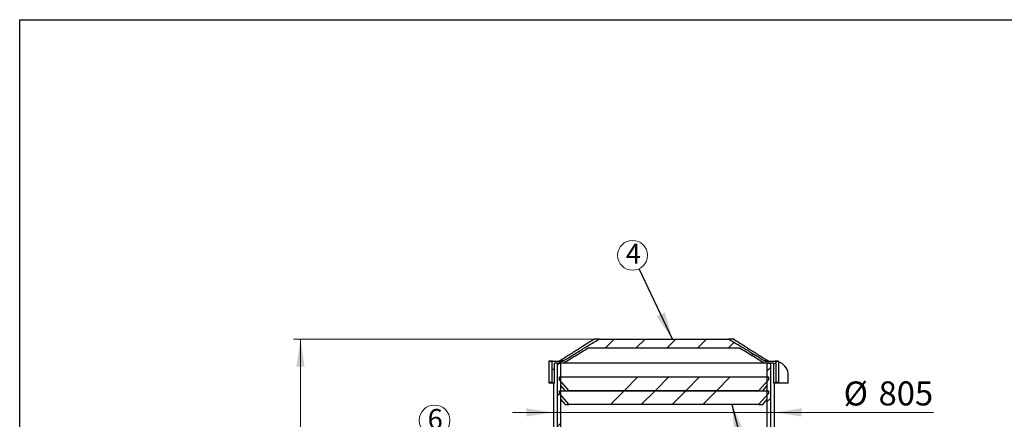
# Model space of a CAD drawing. Units: millimetres. Extents: x 10 to 410, y 10 to 287.
# Drawn here: x 10 to 154, y 229 to 287 of the extents above; entities that cross this region are included whole.
import ezdxf

# ---------------------------------------------------------------- set-up
doc = ezdxf.new("R2010")
doc.units = ezdxf.units.MM
doc.linetypes.add('SLD-Solid', pattern=[0])
doc.styles.add('SLDTEXTSTYLE0', font='arial.ttf', dxfattribs={"width": 0.948})
doc.styles.get("Standard").update_dxf_attribs({"font": 'arial.ttf'})
doc.dimstyles.new('SLDDIMSTYLE1', dxfattribs={"dimtxt": 3.5, "dimasz": 4, "dimexe": 0, "dimexo": 0.0625, "dimgap": 0.875, "dimtad": 1, "dimdec": 0, "dimlfac": 25, "dimrnd": 1e-09, "dimzin": 12, "dimdsep": 46, "dimtxsty": 'SLDTEXTSTYLE0', "dimsah": 1, "dimcen": 0.09, "dimadec": 0, "dimazin": 3, "dimtfac": 1, "dimtdec": 3, "dimtofl": 0, "dimtmove": 0, "dimatfit": 3, "dimfxl": 1, "dimfrac": 2, "dimtolj": 1, "dimtzin": 12, "dimarcsym": 0})
doc.dimstyles.new('SLDDIMSTYLE2', dxfattribs={"dimtxt": 3.5, "dimasz": 4, "dimexe": 0, "dimexo": 0.0625, "dimgap": 0.875, "dimtad": 1, "dimdec": 0, "dimlfac": 25, "dimrnd": 1e-09, "dimzin": 12, "dimdsep": 46, "dimtxsty": 'SLDTEXTSTYLE0', "dimsah": 1, "dimcen": 0.09, "dimadec": 0, "dimazin": 3, "dimtfac": 1, "dimtdec": 3, "dimtmove": 0, "dimatfit": 0, "dimfxl": 1, "dimfrac": 2, "dimtolj": 1, "dimtzin": 12, "dimarcsym": 0})
doc.dimstyles.new('SLDDIMSTYLE3', dxfattribs={"dimtxt": 0.18, "dimasz": 4, "dimexe": 0, "dimexo": 0.0625, "dimgap": 0, "dimtad": 0, "dimtih": 1, "dimtoh": 1, "dimdec": 0, "dimrnd": 1e-09, "dimzin": 0, "dimdsep": 46, "dimtxsty": 'Standard', "dimsah": 1, "dimcen": 0.09, "dimadec": 0, "dimazin": 0, "dimtfac": 4, "dimtdec": 0, "dimtofl": 0, "dimtmove": 0, "dimatfit": 3, "dimfxl": 1, "dimfrac": 2, "dimtolj": 1, "dimtzin": 0, "dimarcsym": 0})

# ---------------------------------------------------------------- blocks, each defined once
blk = doc.blocks.new('_D_1')
at = {"color": 7, "linetype": 'SLD-Solid', "lineweight": 0, "transparency": 16777216}
for p, q in [((93.55, 240.41), (49.96, 240.41)), ((50.96, 117.69), (50.96, 240.41)), ((64.06, 117.69), (49.96, 117.69))]:
    blk.add_line(p, q, dxfattribs=at)
at = {"color": 7, "linetype": 'SLD-Solid', "lineweight": 18, "transparency": 16777216}
for points in [[(50.96, 240.41), (50.36, 236.41), (51.56, 236.41)], [(50.96, 117.69), (51.56, 121.69), (50.36, 121.69)]]:
    blk.add_solid(points, dxfattribs=at)
at = {"color": 7, "linetype": 'SLD-Solid', "lineweight": 18, "transparency": 16777216, "insert": (46.44, 173.7), "char_height": 3.5, "attachment_point": 1, "rotation": 90, "style": 'SLDTEXTSTYLE0'}
blk.add_mtext('3100', dxfattribs=at)
blk = doc.blocks.new('_D_2')
at = {"color": 7, "linetype": 'SLD-Solid', "lineweight": 0, "transparency": 16777216}
for p, q in [((87.88, 229.72), (81.88, 229.72)), ((120.08, 229.72), (87.88, 229.72)), ((120.08, 229.72), (143.31, 229.72))]:
    blk.add_line(p, q, dxfattribs=at)
at = {"color": 7, "linetype": 'SLD-Solid', "lineweight": 18, "transparency": 16777216}
for points in [[(87.88, 229.72), (83.88, 230.32), (83.88, 229.12)], [(120.08, 229.72), (124.08, 229.12), (124.08, 230.32)]]:
    blk.add_solid(points, dxfattribs=at)
at = {"color": 7, "linetype": 'SLD-Solid', "lineweight": 18, "transparency": 16777216, "char_height": 3.5, "attachment_point": 1, "style": 'SLDTEXTSTYLE0'}
for s, insert in [('%%c', (130.19, 234.23)), ('805', (135.29, 234.24))]:
    blk.add_mtext(s, dxfattribs=dict(at, insert=insert))
blk = doc.blocks.new('SW_NOTE_0_1')
at = {"color": 0, "linetype": 'SLD-Solid', "lineweight": 0}
blk.add_circle((-0.94, 1.97), 2.18, dxfattribs=at)
at = {"color": 0, "linetype": 'Continuous', "lineweight": 0, "insert": (-0.83, 3.68), "char_height": 2.91, "attachment_point": 2, "style": 'SLDTEXTSTYLE0'}
blk.add_mtext('4', dxfattribs=at)
blk = doc.blocks.new('SW_NOTE_0_6')
at = {"color": 0, "linetype": 'SLD-Solid', "lineweight": 0}
blk.add_circle((-1.24, 1.87), 2.24, dxfattribs=at)
at = {"color": 0, "linetype": 'Continuous', "lineweight": 0, "insert": (-1.14, 3.53), "char_height": 2.91, "attachment_point": 2, "style": 'SLDTEXTSTYLE0'}
blk.add_mtext('6', dxfattribs=at)

msp = doc.modelspace()

# ---------------------------------------------------------------- hatches: boundary and pattern name
at = {"linetype": 'SLD-Solid', "lineweight": 18}
h = msp.add_hatch(dxfattribs=at)
h.set_pattern_fill('ANSI31', style=0)
edge = h.paths.add_edge_path(flags=0)
edge.add_spline(control_points=[(118.748, 237.209), (118.744, 237.209), (118.74, 237.209), (118.736, 237.21), (118.732, 237.21), (118.728, 237.211), (118.724, 237.212), (118.717, 237.214), (118.71, 237.217), (118.703, 237.221)], knot_values=[0, 0, 0, 0, 0.0002981, 0.0002981, 0.0002981, 0.0005906, 0.0005906, 0.0005906, 0.0011792, 0.0011792, 0.0011792, 0.0011792], weights=[1, 1, 1, 1, 1, 1, 1, 1, 1, 1], degree=3, periodic=0)
edge.add_spline(control_points=[(118.703, 237.221), (118.199, 237.532), (117.694, 237.843), (117.188, 238.152), (116.683, 238.461), (116.176, 238.769), (115.669, 239.075), (114.934, 239.519), (114.196, 239.961), (113.455, 240.396)], knot_values=[0, 0, 0, 0, 0.0444435, 0.0444435, 0.0444435, 0.088886, 0.088886, 0.088886, 0.1533457, 0.1533457, 0.1533457, 0.1533457], weights=[1, 1, 1, 1, 1, 1, 1, 1, 1, 1], degree=3, periodic=0)
edge.add_spline(control_points=[(113.455, 240.396), (113.45, 240.399), (113.445, 240.401), (113.439, 240.403), (113.434, 240.405), (113.429, 240.406), (113.424, 240.407), (113.418, 240.408), (113.413, 240.409), (113.408, 240.409)], knot_values=[0, 0, 0, 0, 0.0004254, 0.0004254, 0.0004254, 0.0008367, 0.0008367, 0.0008367, 0.0012286, 0.0012286, 0.0012286, 0.0012286], weights=[1, 1, 1, 1, 1, 1, 1, 1, 1, 1], degree=3, periodic=0)
edge.add_line((113.408, 240.409), (94.553, 240.409))
edge.add_spline(control_points=[(94.553, 240.409), (94.547, 240.409), (94.541, 240.408), (94.536, 240.407), (94.53, 240.406), (94.525, 240.405), (94.52, 240.403), (94.515, 240.401), (94.51, 240.399), (94.506, 240.396)], knot_values=[0, 0, 0, 0, 0.000433, 0.000433, 0.000433, 0.0008517, 0.0008517, 0.0008517, 0.0012287, 0.0012287, 0.0012287, 0.0012287], weights=[1, 1, 1, 1, 1, 1, 1, 1, 1, 1], degree=3, periodic=0)
edge.add_spline(control_points=[(94.506, 240.396), (93.995, 240.096), (93.486, 239.793), (92.978, 239.488), (92.469, 239.183), (91.962, 238.876), (91.456, 238.569), (90.722, 238.122), (89.989, 237.672), (89.258, 237.221)], knot_values=[0, 0, 0, 0, 0.0444447, 0.0444447, 0.0444447, 0.0888871, 0.0888871, 0.0888871, 0.1533447, 0.1533447, 0.1533447, 0.1533447], weights=[1, 1, 1, 1, 1, 1, 1, 1, 1, 1], degree=3, periodic=0)
edge.add_spline(control_points=[(89.258, 237.221), (89.253, 237.218), (89.247, 237.215), (89.241, 237.213), (89.237, 237.212), (89.232, 237.211), (89.227, 237.21), (89.223, 237.209), (89.218, 237.209), (89.213, 237.209)], knot_values=[0, 0, 0, 0, 0.0004637, 0.0004637, 0.0004637, 0.000818, 0.000818, 0.000818, 0.0011737, 0.0011737, 0.0011737, 0.0011737], weights=[1, 1, 1, 1, 1, 1, 1, 1, 1, 1], degree=3, periodic=0)
edge.add_line((89.213, 237.209), (87.768, 237.209))
edge.add_spline(control_points=[(87.768, 237.209), (87.762, 237.209), (87.755, 237.208), (87.748, 237.206), (87.739, 237.204), (87.731, 237.2), (87.723, 237.195), (87.715, 237.191), (87.709, 237.184), (87.703, 237.178), (87.698, 237.171), (87.693, 237.163), (87.69, 237.155), (87.687, 237.146), (87.686, 237.137), (87.686, 237.129)], knot_values=[0, 0, 0, 0, 0.0005157, 0.0005157, 0.0005157, 0.0012037, 0.0012037, 0.0012037, 0.0018724, 0.0018724, 0.0018724, 0.0025325, 0.0025325, 0.0025325, 0.0031931, 0.0031931, 0.0031931, 0.0031931], weights=[1, 1, 1, 1, 1, 1, 1, 1, 1, 1, 1, 1, 1, 1, 1, 1], degree=3, periodic=0)
edge.add_line((87.686, 237.129), (87.686, 234.089))
edge.add_spline(control_points=[(87.686, 234.089), (87.686, 234.084), (87.686, 234.078), (87.687, 234.074), (87.689, 234.065), (87.693, 234.056), (87.697, 234.048), (87.702, 234.04), (87.708, 234.033), (87.716, 234.027), (87.723, 234.021), (87.732, 234.017), (87.74, 234.013), (87.749, 234.01), (87.759, 234.009), (87.768, 234.009)], knot_values=[0, 0, 0, 0, 0.0003815, 0.0003815, 0.0003815, 0.0010665, 0.0010665, 0.0010665, 0.0017727, 0.0017727, 0.0017727, 0.0024896, 0.0024896, 0.0024896, 0.0032058, 0.0032058, 0.0032058, 0.0032058], weights=[1, 1, 1, 1, 1, 1, 1, 1, 1, 1, 1, 1, 1, 1, 1, 1], degree=3, periodic=0)
edge.add_line((87.768, 234.009), (88.016, 234.009))
edge.add_line((88.016, 234.009), (88.016, 236.889))
edge.add_line((88.016, 236.889), (89.334, 236.889))
edge.add_spline(control_points=[(89.334, 236.889), (90.535, 237.629), (91.738, 238.364), (92.947, 239.09)], knot_values=[0.2068084, 0.2068084, 0.2068084, 0.2068084, 0.3125668, 0.3125668, 0.3125668, 0.3125668], weights=[1, 1, 1, 1], degree=3, periodic=0)
edge.add_line((92.947, 239.09), (115.014, 239.09))
edge.add_spline(control_points=[(115.014, 239.09), (116.223, 238.364), (117.426, 237.629), (118.626, 236.889)], knot_values=[0.2316401, 0.2316401, 0.2316401, 0.2316401, 0.3373743, 0.3373743, 0.3373743, 0.3373743], weights=[1, 1, 1, 1], degree=3, periodic=0)
edge.add_line((118.626, 236.889), (119.945, 236.889))
edge.add_line((119.945, 236.889), (119.945, 234.009))
edge.add_line((119.945, 234.009), (120.192, 234.009))
edge.add_spline(control_points=[(120.192, 234.009), (120.199, 234.009), (120.206, 234.01), (120.213, 234.011), (120.222, 234.013), (120.23, 234.017), (120.238, 234.022), (120.245, 234.027), (120.252, 234.033), (120.258, 234.04), (120.263, 234.047), (120.268, 234.055), (120.27, 234.063), (120.273, 234.071), (120.275, 234.08), (120.275, 234.089)], knot_values=[0, 0, 0, 0, 0.0005157, 0.0005157, 0.0005157, 0.0012037, 0.0012037, 0.0012037, 0.0018724, 0.0018724, 0.0018724, 0.0025325, 0.0025325, 0.0025325, 0.0031931, 0.0031931, 0.0031931, 0.0031931], weights=[1, 1, 1, 1, 1, 1, 1, 1, 1, 1, 1, 1, 1, 1, 1, 1], degree=3, periodic=0)
edge.add_line((120.275, 234.089), (120.275, 237.129))
edge.add_spline(control_points=[(120.275, 237.129), (120.275, 237.134), (120.274, 237.139), (120.273, 237.144), (120.272, 237.153), (120.268, 237.161), (120.264, 237.169), (120.259, 237.177), (120.252, 237.184), (120.245, 237.19), (120.238, 237.196), (120.229, 237.201), (120.22, 237.204), (120.211, 237.207), (120.202, 237.209), (120.192, 237.209)], knot_values=[0, 0, 0, 0, 0.0003815, 0.0003815, 0.0003815, 0.0010665, 0.0010665, 0.0010665, 0.0017727, 0.0017727, 0.0017727, 0.0024896, 0.0024896, 0.0024896, 0.0032058, 0.0032058, 0.0032058, 0.0032058], weights=[1, 1, 1, 1, 1, 1, 1, 1, 1, 1, 1, 1, 1, 1, 1, 1], degree=3, periodic=0)
edge.add_line((120.192, 237.209), (118.748, 237.209))
h = msp.add_hatch(dxfattribs=at)
h.set_pattern_fill('ANSI31', angle=3e-322, style=0)
edge = h.paths.add_edge_path(flags=0)
edge.add_line((88.903, 224.619), (88.903, 236.889))
edge.add_line((88.903, 236.889), (88.407, 236.889))
edge.add_line((88.407, 236.889), (88.407, 225.515))
edge.add_spline(control_points=[(88.407, 225.515), (88.407, 225.401), (88.386, 225.286), (88.348, 225.179), (88.31, 225.073), (88.254, 224.971), (88.184, 224.882), (88.111, 224.79), (88.023, 224.709), (87.924, 224.646), (87.899, 224.629), (87.872, 224.613), (87.845, 224.599)], knot_values=[0, 0, 0, 0, 0.0085144, 0.0085144, 0.0085144, 0.0170116, 0.0170116, 0.0170116, 0.0257702, 0.0257702, 0.0257702, 0.0280574, 0.0280574, 0.0280574, 0.0280574], weights=[1, 1, 1, 1, 1, 1, 1, 1, 1, 1, 1, 1, 1], degree=3, periodic=0)
edge.add_line((87.845, 224.599), (75.264, 217.903))
edge.add_arc((75.64, 217.197), 0.8, 118.02197, 149.16835)
edge.add_arc((75.808, 213.943), 3.763, 103.14451, 231.31115)
edge.add_line((73.456, 211.006), (71.48, 211.006))
edge.add_line((71.48, 211.006), (71.48, 206.606))
edge.add_line((71.48, 206.606), (75.302, 206.606))
edge.add_spline(control_points=[(75.302, 206.606), (74.936, 205.433), (71.781, 202.928), (77.301, 199.089), (71.544, 195.089), (77.303, 191.089), (71.543, 187.089), (77.303, 183.089), (71.543, 179.089), (77.092, 175.235), (73.862, 172.715), (73.528, 171.529)], knot_values=[1.0425713, 1.0425713, 1.0425713, 1.0425713, 1.0807954, 1.1242667, 1.1677379, 1.2112091, 1.2546804, 1.2981516, 1.3416229, 1.3850941, 1.4237835, 1.4237835, 1.4237835, 1.4237835], weights=[1, 1, 1, 1, 1, 1, 1, 1, 1, 1, 1, 1], degree=3, periodic=0)
edge.add_line((73.528, 171.529), (74.032, 171.529))
edge.add_spline(control_points=[(74.032, 171.529), (74.122, 171.77), (74.255, 171.995), (74.396, 172.21), (74.674, 172.637), (74.992, 173.036), (75.268, 173.464), (75.469, 173.773), (75.652, 174.101), (75.761, 174.453), (75.831, 174.678), (75.87, 174.918), (75.862, 175.153), (75.854, 175.389), (75.801, 175.625), (75.72, 175.847), (75.571, 176.256), (75.333, 176.63), (75.084, 176.988), (74.869, 177.297), (74.64, 177.598), (74.432, 177.912), (74.272, 178.153), (74.119, 178.404), (74.022, 178.676), (73.975, 178.812), (73.941, 178.957), (73.943, 179.101), (73.945, 179.245), (73.981, 179.39), (74.031, 179.526), (74.211, 180.012), (74.542, 180.431), (74.845, 180.852), (75.113, 181.226), (75.385, 181.604), (75.586, 182.018), (75.701, 182.253), (75.792, 182.504), (75.836, 182.763), (75.879, 183.024), (75.868, 183.299), (75.807, 183.557), (75.732, 183.877), (75.589, 184.18), (75.423, 184.463), (75.15, 184.93), (74.812, 185.355), (74.507, 185.801), (74.376, 185.992), (74.25, 186.187), (74.145, 186.393), (74.065, 186.552), (73.995, 186.72), (73.962, 186.896), (73.939, 187.02), (73.938, 187.15), (73.961, 187.274), (73.994, 187.457), (74.067, 187.632), (74.152, 187.797), (74.536, 188.545), (75.141, 189.165), (75.532, 189.91), (75.678, 190.19), (75.797, 190.493), (75.842, 190.805), (75.876, 191.038), (75.866, 191.281), (75.817, 191.511), (75.751, 191.823), (75.617, 192.122), (75.459, 192.4), (75.209, 192.842), (74.897, 193.245), (74.605, 193.66), (74.427, 193.913), (74.251, 194.171), (74.117, 194.45), (74.051, 194.588), (73.995, 194.733), (73.965, 194.883), (73.941, 195.002), (73.937, 195.126), (73.956, 195.245), (73.982, 195.416), (74.047, 195.582), (74.122, 195.738), (74.454, 196.42), (74.983, 196.988), (75.376, 197.636), (75.531, 197.892), (75.669, 198.162), (75.759, 198.447), (75.829, 198.67), (75.869, 198.907), (75.862, 199.141), (75.856, 199.375), (75.805, 199.609), (75.726, 199.83), (75.542, 200.349), (75.215, 200.811), (74.894, 201.259), (74.635, 201.62), (74.363, 201.977), (74.158, 202.371), (74.076, 202.53), (74.005, 202.697), (73.968, 202.871), (73.942, 202.994), (73.936, 203.123), (73.955, 203.247), (73.982, 203.421), (74.047, 203.589), (74.124, 203.747), (74.459, 204.437), (74.995, 205.011), (75.389, 205.669), (75.544, 205.927), (75.681, 206.201), (75.768, 206.489), (75.826, 206.682), (75.861, 206.884), (75.863, 207.086)], knot_values=[0.7818436, 0.7818436, 0.7818436, 0.7818436, 0.8009458, 0.8009458, 0.8009458, 0.8385119, 0.8385119, 0.8385119, 0.8658712, 0.8658712, 0.8658712, 0.8833554, 0.8833554, 0.8833554, 0.9008395, 0.9008395, 0.9008395, 0.933144, 0.933144, 0.933144, 0.9610028, 0.9610028, 0.9610028, 0.9824328, 0.9824328, 0.9824328, 0.9931057, 0.9931057, 0.9931057, 1.0038339, 1.0038339, 1.0038339, 1.0425847, 1.0425847, 1.0425847, 1.0769449, 1.0769449, 1.0769449, 1.0965292, 1.0965292, 1.0965292, 1.1165076, 1.1165076, 1.1165076, 1.1411141, 1.1411141, 1.1411141, 1.1814193, 1.1814193, 1.1814193, 1.1987089, 1.1987089, 1.1987089, 1.2120768, 1.2120768, 1.2120768, 1.2215816, 1.2215816, 1.2215816, 1.2355026, 1.2355026, 1.2355026, 1.2985242, 1.2985242, 1.2985242, 1.3223609, 1.3223609, 1.3223609, 1.3400737, 1.3400737, 1.3400737, 1.3641245, 1.3641245, 1.3641245, 1.402115, 1.402115, 1.402115, 1.4253123, 1.4253123, 1.4253123, 1.4367916, 1.4367916, 1.4367916, 1.4458788, 1.4458788, 1.4458788, 1.458942, 1.458942, 1.458942, 1.5160416, 1.5160416, 1.5160416, 1.5386695, 1.5386695, 1.5386695, 1.5564038, 1.5564038, 1.5564038, 1.5741493, 1.5741493, 1.5741493, 1.6162059, 1.6162059, 1.6162059, 1.6499872, 1.6499872, 1.6499872, 1.6635414, 1.6635414, 1.6635414, 1.6731231, 1.6731231, 1.6731231, 1.6865127, 1.6865127, 1.6865127, 1.7449519, 1.7449519, 1.7449519, 1.7679935, 1.7679935, 1.7679935, 1.7834609, 1.7834609, 1.7834609, 1.7834609], weights=[1, 1, 1, 1, 1, 1, 1, 1, 1, 1, 1, 1, 1, 1, 1, 1, 1, 1, 1, 1, 1, 1, 1, 1, 1, 1, 1, 1, 1, 1, 1, 1, 1, 1, 1, 1, 1, 1, 1, 1, 1, 1, 1, 1, 1, 1, 1, 1, 1, 1, 1, 1, 1, 1, 1, 1, 1, 1, 1, 1, 1, 1, 1, 1, 1, 1, 1, 1, 1, 1, 1, 1, 1, 1, 1, 1, 1, 1, 1, 1, 1, 1, 1, 1, 1, 1, 1, 1, 1, 1, 1, 1, 1, 1, 1, 1, 1, 1, 1, 1, 1, 1, 1, 1, 1, 1, 1, 1, 1, 1, 1, 1, 1, 1, 1, 1, 1, 1, 1, 1, 1, 1, 1, 1], degree=3, periodic=0)
edge.add_line((75.863, 207.086), (71.96, 207.086))
edge.add_line((71.96, 207.086), (71.96, 210.526))
edge.add_line((71.96, 210.526), (74.104, 210.526))
edge.add_spline(control_points=[(74.104, 210.526), (74.066, 210.607), (74.032, 210.691), (74.005, 210.776), (73.965, 210.904), (73.939, 211.04), (73.942, 211.175), (73.943, 211.196), (73.944, 211.218), (73.946, 211.239)], knot_values=[1.8841279, 1.8841279, 1.8841279, 1.8841279, 1.8910821, 1.8910821, 1.8910821, 1.901573, 1.901573, 1.901573, 1.903244, 1.903244, 1.903244, 1.903244], weights=[1, 1, 1, 1, 1, 1, 1, 1, 1, 1], degree=3, periodic=0)
edge.add_arc((75.808, 213.943), 3.283, 199.70295, 235.43924, ccw=False)
edge.add_arc((73.361, 213.943), 1.28, 239.84351, 480.15649)
edge.add_arc((75.808, 213.943), 3.283, 98.56031, 160.29705, ccw=False)
edge.add_arc((75.64, 217.197), 0.32, 118.02197, 181.42739, ccw=False)
edge.add_line((75.489, 217.48), (88.903, 224.619))
edge = h.paths.add_edge_path(flags=0)
edge.add_arc((73.361, 213.943), 0.8, 0, 360)
h = msp.add_hatch(dxfattribs=at)
h.set_pattern_fill('ANSI31', angle=3e-322, style=0)
edge = h.paths.add_edge_path(flags=0)
edge.add_line((119.057, 236.889), (119.057, 224.619))
edge.add_line((119.057, 224.619), (132.472, 217.48))
edge.add_arc((132.321, 217.197), 0.32, -1.42739, 61.97803, ccw=False)
edge.add_arc((132.153, 213.943), 3.283, 19.70295, 81.43969, ccw=False)
edge.add_arc((134.6, 213.943), 1.28, 59.84351, 300.15649)
edge.add_arc((132.153, 213.943), 3.283, 304.56076, 340.29705, ccw=False)
edge.add_spline(control_points=[(134.015, 211.239), (134.021, 211.163), (134.02, 211.086), (134.009, 211.01), (133.987, 210.842), (133.928, 210.679), (133.857, 210.526)], knot_values=[0.1586337, 0.1586337, 0.1586337, 0.1586337, 0.1643424, 0.1643424, 0.1643424, 0.1769747, 0.1769747, 0.1769747, 0.1769747], weights=[1, 1, 1, 1, 1, 1, 1], degree=3, periodic=0)
edge.add_line((133.857, 210.526), (136, 210.526))
edge.add_line((136, 210.526), (136, 207.086))
edge.add_line((136, 207.086), (132.098, 207.086))
edge.add_spline(control_points=[(132.098, 207.086), (132.1, 206.864), (132.142, 206.641), (132.211, 206.43), (132.364, 205.962), (132.639, 205.539), (132.922, 205.135), (133.143, 204.819), (133.377, 204.511), (133.586, 204.186), (133.713, 203.988), (133.832, 203.783), (133.917, 203.564), (133.967, 203.436), (134.005, 203.301), (134.015, 203.164), (134.025, 203.025), (134.002, 202.883), (133.961, 202.75), (133.868, 202.444), (133.696, 202.166), (133.519, 201.9), (133.235, 201.473), (132.915, 201.071), (132.642, 200.637), (132.46, 200.347), (132.296, 200.041), (132.196, 199.714), (132.128, 199.49), (132.09, 199.253), (132.099, 199.019), (132.108, 198.785), (132.161, 198.551), (132.241, 198.331), (132.391, 197.92), (132.63, 197.545), (132.88, 197.186), (133.093, 196.879), (133.319, 196.582), (133.525, 196.271), (133.69, 196.024), (133.848, 195.766), (133.944, 195.485), (133.991, 195.347), (134.023, 195.199), (134.017, 195.053), (134.011, 194.906), (133.972, 194.76), (133.919, 194.624), (133.709, 194.08), (133.324, 193.619), (132.986, 193.143), (132.652, 192.673), (132.316, 192.175), (132.169, 191.617), (132.101, 191.36), (132.08, 191.084), (132.116, 190.821), (132.153, 190.558), (132.241, 190.302), (132.353, 190.062), (132.586, 189.567), (132.921, 189.125), (133.24, 188.681), (133.466, 188.365), (133.696, 188.046), (133.859, 187.694), (133.928, 187.545), (133.986, 187.386), (134.008, 187.223), (134.025, 187.097), (134.016, 186.966), (133.987, 186.843), (133.941, 186.641), (133.85, 186.45), (133.749, 186.269), (133.273, 185.417), (132.524, 184.7), (132.216, 183.774), (132.14, 183.546), (132.095, 183.303), (132.098, 183.063), (132.101, 182.823), (132.152, 182.581), (132.233, 182.354), (132.415, 181.84), (132.736, 181.383), (133.054, 180.939), (133.336, 180.545), (133.638, 180.157), (133.847, 179.72), (133.929, 179.548), (133.997, 179.363), (134.014, 179.174), (134.026, 179.034), (134.005, 178.89), (133.964, 178.756), (133.874, 178.453), (133.705, 178.177), (133.53, 177.914), (133.251, 177.493), (132.935, 177.095), (132.664, 176.669), (132.473, 176.37), (132.3, 176.052), (132.196, 175.712), (132.127, 175.488), (132.09, 175.25), (132.099, 175.016), (132.108, 174.781), (132.162, 174.547), (132.243, 174.326), (132.553, 173.478), (133.213, 172.803), (133.678, 172.03), (133.775, 171.87), (133.864, 171.704), (133.928, 171.529)], knot_values=[0.2747275, 0.2747275, 0.2747275, 0.2747275, 0.2914802, 0.2914802, 0.2914802, 0.328822, 0.328822, 0.328822, 0.3579386, 0.3579386, 0.3579386, 0.3757024, 0.3757024, 0.3757024, 0.3861001, 0.3861001, 0.3861001, 0.3966986, 0.3966986, 0.3966986, 0.4211101, 0.4211101, 0.4211101, 0.4600715, 0.4600715, 0.4600715, 0.4861593, 0.4861593, 0.4861593, 0.504041, 0.504041, 0.504041, 0.5219171, 0.5219171, 0.5219171, 0.5553483, 0.5553483, 0.5553483, 0.5837412, 0.5837412, 0.5837412, 0.6064517, 0.6064517, 0.6064517, 0.6176257, 0.6176257, 0.6176257, 0.6287999, 0.6287999, 0.6287999, 0.6736121, 0.6736121, 0.6736121, 0.7182263, 0.7182263, 0.7182263, 0.7386176, 0.7386176, 0.7386176, 0.7587709, 0.7587709, 0.7587709, 0.8003581, 0.8003581, 0.8003581, 0.8298931, 0.8298931, 0.8298931, 0.842411, 0.842411, 0.842411, 0.8521097, 0.8521097, 0.8521097, 0.8678781, 0.8678781, 0.8678781, 0.9418549, 0.9418549, 0.9418549, 0.9597854, 0.9597854, 0.9597854, 0.9777566, 0.9777566, 0.9777566, 1.0186837, 1.0186837, 1.0186837, 1.0549628, 1.0549628, 1.0549628, 1.0692272, 1.0692272, 1.0692272, 1.0797482, 1.0797482, 1.0797482, 1.1034709, 1.1034709, 1.1034709, 1.1412438, 1.1412438, 1.1412438, 1.167902, 1.167902, 1.167902, 1.185519, 1.185519, 1.185519, 1.2031278, 1.2031278, 1.2031278, 1.2715864, 1.2715864, 1.2715864, 1.2857957, 1.2857957, 1.2857957, 1.2857957], weights=[1, 1, 1, 1, 1, 1, 1, 1, 1, 1, 1, 1, 1, 1, 1, 1, 1, 1, 1, 1, 1, 1, 1, 1, 1, 1, 1, 1, 1, 1, 1, 1, 1, 1, 1, 1, 1, 1, 1, 1, 1, 1, 1, 1, 1, 1, 1, 1, 1, 1, 1, 1, 1, 1, 1, 1, 1, 1, 1, 1, 1, 1, 1, 1, 1, 1, 1, 1, 1, 1, 1, 1, 1, 1, 1, 1, 1, 1, 1, 1, 1, 1, 1, 1, 1, 1, 1, 1, 1, 1, 1, 1, 1, 1, 1, 1, 1, 1, 1, 1, 1, 1, 1, 1, 1, 1, 1, 1, 1, 1, 1, 1, 1, 1, 1, 1, 1, 1], degree=3, periodic=0)
edge.add_line((133.928, 171.529), (134.433, 171.529))
edge.add_spline(control_points=[(134.433, 171.529), (134.098, 172.715), (130.869, 175.235), (136.418, 179.089), (130.658, 183.089), (136.418, 187.089), (130.658, 191.089), (136.417, 195.089), (130.659, 199.089), (136.18, 202.928), (133.025, 205.433), (132.659, 206.606)], knot_values=[0.4396557, 0.4396557, 0.4396557, 0.4396557, 0.4783451, 0.5218163, 0.5652876, 0.6087588, 0.65223, 0.6957013, 0.7391725, 0.7826438, 0.8208679, 0.8208679, 0.8208679, 0.8208679], weights=[1, 1, 1, 1, 1, 1, 1, 1, 1, 1, 1, 1], degree=3, periodic=0)
edge.add_line((132.659, 206.606), (136.48, 206.606))
edge.add_line((136.48, 206.606), (136.48, 211.006))
edge.add_line((136.48, 211.006), (134.505, 211.006))
edge.add_arc((132.153, 213.943), 3.763, 308.68885, 436.85549)
edge.add_arc((132.321, 217.197), 0.8, 30.83165, 61.97803)
edge.add_line((132.697, 217.903), (120.116, 224.599))
edge.add_spline(control_points=[(120.116, 224.599), (120.01, 224.655), (119.912, 224.731), (119.831, 224.819), (119.749, 224.907), (119.682, 225.011), (119.635, 225.121), (119.589, 225.23), (119.561, 225.348), (119.555, 225.466), (119.555, 225.482), (119.554, 225.499), (119.554, 225.515)], knot_values=[0, 0, 0, 0, 0.0090072, 0.0090072, 0.0090072, 0.0180239, 0.0180239, 0.0180239, 0.0268767, 0.0268767, 0.0268767, 0.0280784, 0.0280784, 0.0280784, 0.0280784], weights=[1, 1, 1, 1, 1, 1, 1, 1, 1, 1, 1, 1, 1], degree=3, periodic=0)
edge.add_line((119.554, 225.515), (119.554, 236.889))
edge.add_line((119.554, 236.889), (119.057, 236.889))
edge = h.paths.add_edge_path(flags=0)
edge.add_arc((134.6, 213.943), 0.8, 0, 360)
h = msp.add_hatch(dxfattribs=at)
h.set_pattern_fill('ANSI34', style=0)
edge = h.paths.add_edge_path(flags=0)
edge.add_line((119.242, 234.889), (88.719, 234.889))
edge.add_line((88.719, 234.889), (88.719, 234.489))
edge.add_spline(control_points=[(88.719, 234.489), (89.203, 233.955), (89.688, 233.421), (90.174, 232.889)], knot_values=[0.6352831, 0.6352831, 0.6352831, 0.6352831, 0.6893473, 0.6893473, 0.6893473, 0.6893473], weights=[1, 1, 1, 1], degree=3, periodic=0)
edge.add_line((90.174, 232.889), (117.787, 232.889))
edge.add_spline(control_points=[(117.787, 232.889), (118.273, 233.421), (118.758, 233.955), (119.242, 234.489)], knot_values=[1.6123916, 1.6123916, 1.6123916, 1.6123916, 1.6666471, 1.6666471, 1.6666471, 1.6666471], weights=[1, 1, 1, 1], degree=3, periodic=0)
edge.add_line((119.242, 234.489), (119.242, 234.889))
h = msp.add_hatch(dxfattribs=at)
h.set_pattern_fill('ANSI34', style=0)
edge = h.paths.add_edge_path(flags=0)
edge.add_line((119.242, 232.889), (88.719, 232.889))
edge.add_line((88.719, 232.889), (88.719, 232.489))
edge.add_spline(control_points=[(88.719, 232.489), (89.203, 231.955), (89.688, 231.421), (90.174, 230.889)], knot_values=[0.6352831, 0.6352831, 0.6352831, 0.6352831, 0.6893473, 0.6893473, 0.6893473, 0.6893473], weights=[1, 1, 1, 1], degree=3, periodic=0)
edge.add_line((90.174, 230.889), (117.787, 230.889))
edge.add_spline(control_points=[(117.787, 230.889), (118.273, 231.421), (118.758, 231.955), (119.242, 232.489)], knot_values=[1.6123916, 1.6123916, 1.6123916, 1.6123916, 1.6666471, 1.6666471, 1.6666471, 1.6666471], weights=[1, 1, 1, 1], degree=3, periodic=0)
edge.add_line((119.242, 232.489), (119.242, 232.889))

# ---------------------------------------------------------------- linework, layer by layer
at = {"color": 7, "linetype": 'SLD-Solid', "lineweight": 25}
for p, q in [((10, 10), (10, 287)), ((10, 287), (410, 287)), ((93.81, 240.396), (93.861, 240.409)), ((94.553, 240.409), (113.408, 240.409)), ((114.099, 240.409), (114.151, 240.396)), ((115.014, 239.09), (92.947, 239.09)), ((87.18, 237.129), (87.18, 234.089)), ((87.686, 234.089), (87.686, 237.129)), ((87.768, 237.209), (89.213, 237.209)), ((89.258, 237.221), (88.762, 237.221)), ((119.199, 237.221), (118.703, 237.221)), ((118.748, 237.209), (120.192, 237.209)), ((120.684, 237.129), (120.275, 237.129)), ((120.275, 237.129), (120.275, 234.089)), ((120.684, 237.096), (120.684, 237.129)), ((120.684, 237.096), (120.684, 234.089)), ((120.78, 237.061), (120.78, 237.061)), ((89.334, 236.889), (88.016, 236.889)), ((88.016, 234.009), (88.016, 236.889)), ((88.407, 236.889), (88.407, 225.515)), ((88.407, 236.889), (88.903, 236.889)), ((88.903, 236.889), (88.903, 224.619)), ((118.626, 236.889), (89.334, 236.889)), ((119.945, 236.889), (118.626, 236.889)), ((119.057, 224.619), (119.057, 236.889)), ((119.057, 236.889), (119.554, 236.889)), ((119.554, 225.515), (119.554, 236.889)), ((119.945, 236.889), (119.945, 234.009)), ((88.719, 234.489), (88.719, 234.889)), ((88.719, 234.889), (119.242, 234.889)), ((90.174, 232.889), (88.719, 234.489)), ((119.242, 234.489), (117.787, 232.889)), ((119.242, 234.889), (119.242, 234.489)), ((122.1, 234.009), (122.1, 235.428)), ((88.016, 234.009), (87.768, 234.009)), ((87.878, 234.009), (87.878, 224.961)), ((88.719, 232.489), (88.719, 232.889)), ((88.719, 232.889), (119.242, 232.889)), ((88.903, 233.662), (89.58, 232.889)), ((117.787, 232.889), (90.174, 232.889)), ((118.38, 232.889), (119.057, 233.662)), ((119.242, 232.889), (119.242, 232.489)), ((120.192, 234.009), (119.945, 234.009)), ((120.082, 224.961), (120.082, 234.009)), ((120.684, 234.089), (120.275, 234.089)), ((122.1, 234.009), (120.603, 234.009)), ((90.174, 230.889), (88.719, 232.489)), ((88.903, 231.662), (89.58, 230.889)), ((119.242, 232.489), (117.787, 230.889)), ((118.38, 230.889), (119.057, 231.662)), ((89.58, 230.889), (90.174, 230.889)), ((117.787, 230.889), (90.174, 230.889)), ((117.787, 230.889), (118.38, 230.889))]:
    msp.add_line(p, q, dxfattribs=at)
at = {"color": 1, "linetype": 'SLD-Solid', "lineweight": 25}
for p, q in [((87.686, 237.129), (87.18, 237.129)), ((87.686, 234.089), (87.18, 234.089))]:
    msp.add_line(p, q, dxfattribs=at)
at = {"color": 7, "linetype": 'SLD-Solid', "lineweight": 25}
msp.add_arc((120, 235.08), 2.129, 9.39824, 71.27597, dxfattribs=at)
for points, knots in [([(93.71, 240.337), (92.982, 239.881), (91.809, 239.146), (90.193, 238.126), (89.303, 237.562), (88.858, 237.281)], [0, 0, 0, 0, 0.4490434, 0.7245215, 1, 1, 1, 1]), ([(89.258, 237.221), (89.99, 237.671), (91.227, 238.432), (92.976, 239.491), (93.996, 240.094), (94.506, 240.396)], [0, 0, 0, 0, 0.4203449, 0.7101651, 1, 1, 1, 1]), ([(93.81, 240.396), (93.797, 240.389), (93.765, 240.371), (93.73, 240.349), (93.71, 240.337)], [0, 0, 0, 0, 0.4279543, 1, 1, 1, 1]), ([(94.506, 240.396), (94.443, 240.396), (94.318, 240.396), (94.158, 240.396), (94.018, 240.396), (93.9, 240.396), (93.84, 240.396), (93.81, 240.396)], [0, 0, 0, 0, 0.1994778, 0.3994411, 0.5996663, 0.7999278, 1, 1, 1, 1]), ([(94.553, 240.409), (94.491, 240.409), (94.367, 240.409), (94.208, 240.409), (94.07, 240.409), (93.952, 240.409), (93.891, 240.409), (93.861, 240.409)], [0, 0, 0, 0, 0.1999692, 0.3999138, 0.6000453, 0.7999545, 1, 1, 1, 1]), ([(94.506, 240.396), (94.51, 240.398), (94.52, 240.403), (94.536, 240.408), (94.547, 240.408), (94.553, 240.409)], [0, 0, 0, 0, 0.3069956, 0.6477153, 1, 1, 1, 1]), ([(113.408, 240.409), (113.413, 240.408), (113.424, 240.408), (113.44, 240.404), (113.45, 240.399), (113.455, 240.396)], [0, 0, 0, 0, 0.3191204, 0.653915, 1, 1, 1, 1]), ([(114.099, 240.409), (114.069, 240.409), (114.009, 240.409), (113.891, 240.409), (113.752, 240.409), (113.593, 240.409), (113.47, 240.409), (113.408, 240.409)], [0, 0, 0, 0, 0.2000495, 0.3999574, 0.6000874, 0.800034, 1, 1, 1, 1]), ([(114.151, 240.396), (114.121, 240.396), (114.061, 240.396), (113.943, 240.396), (113.803, 240.396), (113.642, 240.396), (113.517, 240.396), (113.455, 240.396)], [0, 0, 0, 0, 0.20007129, 0.40033239, 0.60055756, 0.80052134, 1, 1, 1, 1]), ([(113.455, 240.396), (113.825, 240.178), (114.565, 239.74), (115.809, 238.992), (117.189, 238.153), (118.198, 237.532), (118.703, 237.221)], [0, 0, 0, 0, 0.2101728, 0.420354, 0.7101737, 1, 1, 1, 1]), ([(114.251, 240.337), (114.24, 240.344), (114.217, 240.358), (114.182, 240.378), (114.161, 240.39), (114.151, 240.396)], [0, 0, 0, 0, 0.32440276, 0.6566596, 1, 1, 1, 1]), ([(114.251, 240.337), (114.978, 239.881), (116.152, 239.146), (117.768, 238.126), (118.658, 237.562), (119.103, 237.281)], [0, 0, 0, 0, 0.4490433, 0.7245214, 1, 1, 1, 1]), ([(92.947, 239.09), (92.343, 238.726), (91.136, 237.997), (89.935, 237.258), (89.334, 236.889)], [0, 0, 0, 0, 0.4999901, 1, 1, 1, 1]), ([(118.626, 236.889), (118.026, 237.258), (116.825, 237.997), (115.617, 238.726), (115.014, 239.09)], [0, 0, 0, 0, 0.4999924, 1, 1, 1, 1]), ([(87.261, 237.209), (87.251, 237.208), (87.23, 237.205), (87.202, 237.187), (87.184, 237.159), (87.181, 237.139), (87.18, 237.129)], [0, 0, 0, 0, 0.2435591, 0.5000086, 0.7564603, 1, 1, 1, 1]), ([(87.768, 237.209), (87.721, 237.209), (87.626, 237.209), (87.512, 237.209), (87.418, 237.209), (87.347, 237.209), (87.296, 237.209), (87.268, 237.209), (87.257, 237.209), (87.261, 237.209), (87.262, 237.209)], [0, 0, 0, 0, 0.1441778, 0.28807157, 0.42840984, 0.56871287, 0.70676324, 0.84279173, 0.97886096, 1, 1, 1, 1]), ([(87.686, 237.129), (87.687, 237.137), (87.689, 237.155), (87.702, 237.179), (87.722, 237.197), (87.746, 237.207), (87.762, 237.208), (87.768, 237.209)], [0, 0, 0, 0, 0.2066385, 0.4131813, 0.6224452, 0.8377038, 1, 1, 1, 1]), ([(88.762, 237.221), (88.754, 237.218), (88.739, 237.21), (88.723, 237.209), (88.715, 237.209)], [0, 0, 0, 0, 0.499999, 1, 1, 1, 1]), ([(88.858, 237.281), (88.847, 237.274), (88.824, 237.259), (88.791, 237.239), (88.771, 237.227), (88.762, 237.221)], [0, 0, 0, 0, 0.3324817, 0.6738604, 1, 1, 1, 1]), ([(89.213, 237.209), (89.218, 237.209), (89.227, 237.209), (89.243, 237.213), (89.252, 237.218), (89.258, 237.221)], [0, 0, 0, 0, 0.3034212, 0.6055359, 1, 1, 1, 1]), ([(118.703, 237.221), (118.71, 237.218), (118.721, 237.212), (118.736, 237.209), (118.744, 237.209), (118.748, 237.209)], [0, 0, 0, 0, 0.4973596, 0.7462905, 1, 1, 1, 1]), ([(119.199, 237.221), (119.189, 237.227), (119.17, 237.239), (119.136, 237.259), (119.114, 237.274), (119.103, 237.281)], [0, 0, 0, 0, 0.33555524, 0.66291881, 1, 1, 1, 1]), ([(119.246, 237.209), (119.238, 237.209), (119.222, 237.21), (119.207, 237.218), (119.199, 237.221)], [0, 0, 0, 0, 0.50000107, 1, 1, 1, 1]), ([(120.192, 237.209), (120.202, 237.208), (120.221, 237.206), (120.246, 237.191), (120.265, 237.17), (120.274, 237.148), (120.275, 237.134), (120.275, 237.129)], [0, 0, 0, 0, 0.2232095, 0.4465313, 0.6664676, 0.8798828, 1, 1, 1, 1]), ([(120.604, 237.209), (120.586, 237.209), (120.551, 237.209), (120.481, 237.209), (120.4, 237.209), (120.305, 237.209), (120.23, 237.209), (120.192, 237.209)], [0, 0, 0, 0, 0.19776057, 0.39543133, 0.59316292, 0.79611642, 1, 1, 1, 1]), ([(120.684, 237.129), (120.683, 237.139), (120.681, 237.154), (120.671, 237.173), (120.659, 237.188), (120.642, 237.2), (120.622, 237.207), (120.61, 237.208), (120.604, 237.209)], [0, 0, 0, 0, 0.24257565, 0.3695178, 0.49987151, 0.70976936, 0.84494682, 1, 1, 1, 1]), ([(87.18, 234.089), (87.181, 234.079), (87.184, 234.058), (87.202, 234.031), (87.23, 234.012), (87.251, 234.01), (87.261, 234.009)], [0, 0, 0, 0, 0.2435007, 0.4999936, 0.7564833, 1, 1, 1, 1]), ([(87.768, 234.009), (87.721, 234.009), (87.626, 234.009), (87.512, 234.009), (87.418, 234.009), (87.347, 234.009), (87.296, 234.009), (87.268, 234.009), (87.257, 234.009), (87.261, 234.009), (87.262, 234.009)], [0, 0, 0, 0, 0.1440934, 0.2879088, 0.4281623, 0.5683865, 0.7063581, 0.8423077, 0.978304, 1, 1, 1, 1]), ([(87.768, 234.009), (87.759, 234.01), (87.74, 234.011), (87.715, 234.026), (87.696, 234.047), (87.687, 234.069), (87.686, 234.084), (87.686, 234.089)], [0, 0, 0, 0, 0.22320946, 0.44653135, 0.66646763, 0.87988285, 1, 1, 1, 1]), ([(120.275, 234.089), (120.274, 234.08), (120.272, 234.062), (120.259, 234.039), (120.239, 234.021), (120.215, 234.01), (120.199, 234.009), (120.192, 234.009)], [0, 0, 0, 0, 0.2066385, 0.41318131, 0.62244525, 0.83770379, 1, 1, 1, 1]), ([(120.603, 234.009), (120.586, 234.009), (120.55, 234.009), (120.481, 234.009), (120.399, 234.009), (120.305, 234.009), (120.23, 234.009), (120.192, 234.009)], [0, 0, 0, 0, 0.1977656, 0.3954448, 0.5931878, 0.7961099, 1, 1, 1, 1]), ([(120.603, 234.009), (120.612, 234.01), (120.631, 234.011), (120.655, 234.025), (120.673, 234.046), (120.682, 234.068), (120.683, 234.083), (120.684, 234.089)], [0, 0, 0, 0, 0.216261, 0.432542, 0.6482404, 0.8627451, 1, 1, 1, 1])]:
    msp.add_open_spline(points, degree=3, knots=knots, dxfattribs=at)

# ---------------------------------------------------------------- block references
at = {"color": 7, "linetype": 'Continuous', "lineweight": 0}
for name, p in [('SW_NOTE_0_1', (100.346, 250.662)), ('SW_NOTE_0_6', (71.752, 226.687))]:
    msp.add_blockref(name, p, dxfattribs=at)

# ---------------------------------------------------------------- dimensions: what is measured, and where the dimension line sits
at = {"color": 7, "linetype": 'SLD-Solid', "lineweight": 18}
dim = msp.add_linear_dim(base=(50.956, 240.409), p1=(65.064, 117.689), p2=(94.553, 240.409), angle=90, dimstyle='SLDDIMSTYLE1', dxfattribs=at)
dim.commit()
dim.dimension.update_dxf_attribs({"geometry": '_D_1', "text_midpoint": (50.956, 179.049), "dimtype": 160})
dim = msp.add_linear_dim(base=(87.878, 229.723), p1=(120.082, 224.961), p2=(87.878, 224.961), text='%%c<>', dimstyle='SLDDIMSTYLE2', dxfattribs=at)
dim.commit()
dim.dimension.update_dxf_attribs({"geometry": '_D_2', "text_midpoint": (136.748, 229.723), "dimtype": 160})

# ---------------------------------------------------------------- leaders
at = {"color": 7, "linetype": 'Continuous', "lineweight": 0}
for points in [[(105.233, 240.409), (100.346, 250.662)], [(113.886, 230.889), (117.504, 216.907)]]:
    msp.add_leader(points, dimstyle='SLDDIMSTYLE3', dxfattribs=at)

doc.saveas('drawing.dxf')
